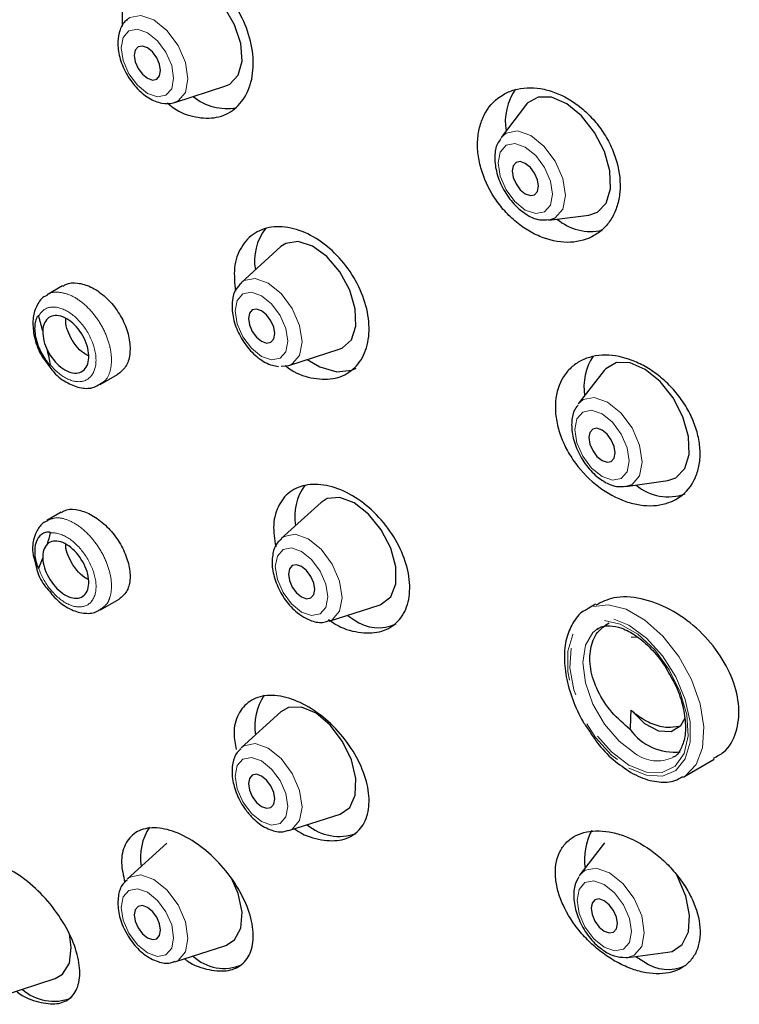
# Model space of a CAD drawing. Units: millimetres. Extents: x -409 to 210, y -9 to 503.
# Drawn here: x -73 to -54, y 427 to 453 of the extents above; entities that cross this region are included whole.
import ezdxf

# ---------------------------------------------------------------- set-up
doc = ezdxf.new("R2010")
doc.units = ezdxf.units.MM
doc.linetypes.add('PHANTOM', pattern=[12.7, 6.35, -1.27, 1.27, -1.27, 1.27, -1.27])

msp = doc.modelspace()

# ---------------------------------------------------------------- linework, layer by layer
at = {"color": 7, "linetype": 'Continuous', "lineweight": 25}
for p, q in [((-69.155, 451.079), (-67.783, 451.52)), ((-69.155, 451.079), (-69.07, 451.117)), ((-59.737, 450.997), (-60.392, 450.135)), ((-59.111, 447.915), (-58.037, 448.051)), ((-59.111, 447.915), (-58.937, 447.973)), ((-66.305, 447.202), (-67.373, 446.234)), ((-72.172, 446.145), (-72.584, 445.907)), ((-66.089, 444.011), (-64.718, 444.452)), ((-72.585, 444.065), (-72.51, 443.968)), ((-66.301, 443.991), (-66.089, 444.011)), ((-71.161, 443.495), (-70.692, 443.766)), ((-57.619, 443.87), (-58.322, 442.976)), ((-57.04, 440.755), (-55.914, 440.917)), ((-57.04, 440.755), (-56.875, 440.811)), ((-65.229, 440.331), (-66.296, 439.363)), ((-72.21, 440.067), (-72.592, 439.846)), ((-72.934, 438.821), (-72.878, 438.595)), ((-71.149, 437.447), (-70.653, 437.732)), ((-65.013, 437.14), (-63.641, 437.581)), ((-57.857, 437.591), (-58.081, 437.462)), ((-64.524, 437.297), (-64.336, 437.176)), ((-57.781, 436.942), (-57.812, 436.924)), ((-56.718, 436.702), (-56.898, 436.71)), ((-66.305, 434.703), (-67.373, 433.735)), ((-55.481, 432.959), (-54.671, 433.426)), ((-55.508, 432.944), (-55.481, 432.959)), ((-66.089, 431.512), (-64.718, 431.953)), ((-69.371, 431.175), (-70.438, 430.207)), ((-57.618, 431.185), (-58.273, 430.323)), ((-58.273, 430.323), (-58.297, 430.289)), ((-69.155, 427.984), (-67.783, 428.425)), ((-57.03, 428.1), (-56.992, 428.104)), ((-56.992, 428.104), (-55.917, 428.24)), ((-56.771, 428.132), (-56.561, 427.994)), ((-73.743, 427.092), (-72.371, 427.533))]:
    msp.add_line(p, q, dxfattribs=at)
at = {"color": 7, "linetype": 'Continuous', "lineweight": 25, "flags": 128}
for points in [[(-67.783, 451.52), (-67.678, 451.566), (-67.453, 451.808), (-67.351, 452.188), (-67.385, 452.659), (-67.551, 453.166), (-67.829, 453.648), (-68.185, 454.045), (-68.577, 454.31), (-68.956, 454.412), (-69.278, 454.338), (-69.371, 454.27)], [(-69.642, 451.703), (-69.566, 451.791), (-69.539, 451.932), (-69.566, 452.103), (-69.642, 452.28), (-69.757, 452.435), (-69.892, 452.544), (-70.027, 452.591), (-70.142, 452.569), (-70.219, 452.48), (-70.246, 452.34), (-70.219, 452.168), (-70.142, 451.991), (-70.027, 451.837), (-69.892, 451.727), (-69.757, 451.68), (-69.642, 451.703)], [(-58.037, 448.051), (-57.806, 448.128), (-57.569, 448.374), (-57.453, 448.758), (-57.47, 449.237), (-57.618, 449.761), (-57.881, 450.272), (-58.231, 450.715), (-58.63, 451.041), (-59.034, 451.217), (-59.4, 451.221), (-59.688, 451.055), (-59.737, 450.997)], [(-59.491, 448.598), (-59.415, 448.686), (-59.388, 448.827), (-59.415, 448.999), (-59.491, 449.175), (-59.606, 449.33), (-59.741, 449.439), (-59.877, 449.486), (-59.991, 449.464), (-60.068, 449.376), (-60.095, 449.235), (-60.068, 449.063), (-59.991, 448.887), (-59.877, 448.732), (-59.741, 448.623), (-59.606, 448.576), (-59.491, 448.598)], [(-64.718, 444.452), (-64.648, 444.48), (-64.409, 444.702), (-64.291, 445.066), (-64.308, 445.529), (-64.458, 446.035), (-64.724, 446.523), (-65.072, 446.934), (-65.462, 447.218), (-65.845, 447.341), (-66.177, 447.289), (-66.305, 447.202)], [(-66.691, 444.612), (-66.577, 444.635), (-66.5, 444.723), (-66.473, 444.864), (-66.5, 445.035), (-66.577, 445.212), (-66.691, 445.367), (-66.827, 445.476), (-66.962, 445.523), (-67.077, 445.501), (-67.153, 445.413), (-67.18, 445.272), (-67.153, 445.1), (-67.077, 444.923), (-66.962, 444.769), (-66.827, 444.659), (-66.691, 444.612)], [(-65.6, 444.168), (-65.264, 443.969), (-64.803, 443.835)], [(-55.914, 440.917), (-55.695, 440.992), (-55.458, 441.238), (-55.342, 441.621), (-55.358, 442.101), (-55.507, 442.625), (-55.77, 443.136), (-56.12, 443.579), (-56.518, 443.905), (-56.923, 444.08), (-57.289, 444.085), (-57.577, 443.919), (-57.619, 443.87)], [(-64.803, 443.835), (-64.397, 443.883), (-64.287, 443.936)], [(-57.431, 441.433), (-57.354, 441.521), (-57.327, 441.662), (-57.354, 441.833), (-57.431, 442.01), (-57.545, 442.165), (-57.681, 442.274), (-57.816, 442.321), (-57.931, 442.299), (-58.007, 442.211), (-58.034, 442.07), (-58.007, 441.898), (-57.931, 441.721), (-57.816, 441.567), (-57.681, 441.457), (-57.545, 441.41), (-57.431, 441.433)], [(-63.641, 437.581), (-63.609, 437.593), (-63.356, 437.794), (-63.222, 438.143), (-63.222, 438.597), (-63.356, 439.101), (-63.609, 439.594), (-63.949, 440.017), (-64.336, 440.32), (-64.723, 440.464), (-65.063, 440.434), (-65.229, 440.331)], [(-65.75, 437.788), (-65.615, 437.741), (-65.5, 437.764), (-65.423, 437.852), (-65.396, 437.993), (-65.423, 438.164), (-65.5, 438.341), (-65.615, 438.496), (-65.75, 438.605), (-65.885, 438.652), (-66, 438.63), (-66.077, 438.542), (-66.104, 438.401), (-66.077, 438.229), (-66, 438.052), (-65.885, 437.898), (-65.75, 437.788)], [(-64.718, 431.953), (-64.458, 432.132), (-64.308, 432.465), (-64.291, 432.908), (-64.409, 433.409), (-64.648, 433.907), (-64.979, 434.342), (-65.363, 434.662), (-65.753, 434.827), (-66.101, 434.819), (-66.305, 434.703)], [(-56.898, 434.744), (-56.543, 434.392), (-56.166, 434.192), (-55.823, 434.171), (-55.561, 434.334), (-55.45, 434.541)], [(-66.962, 432.27), (-66.827, 432.16), (-66.691, 432.113), (-66.577, 432.136), (-66.5, 432.224), (-66.473, 432.365), (-66.5, 432.536), (-66.577, 432.713), (-66.691, 432.868), (-66.827, 432.977), (-66.962, 433.024), (-67.077, 433.002), (-67.153, 432.913), (-67.18, 432.773), (-67.153, 432.601), (-67.077, 432.424), (-66.962, 432.27)], [(-67.783, 428.425), (-67.551, 428.572), (-67.385, 428.888), (-67.351, 429.32), (-67.453, 429.817), (-67.631, 430.233)], [(-55.917, 428.24), (-55.801, 428.265), (-55.525, 428.452), (-55.362, 428.788), (-55.328, 429.238), (-55.428, 429.751), (-55.651, 430.274), (-55.681, 430.327)], [(-57.622, 428.811), (-57.487, 428.764), (-57.372, 428.786), (-57.295, 428.875), (-57.269, 429.015), (-57.295, 429.187), (-57.372, 429.364), (-57.487, 429.518), (-57.622, 429.628), (-57.757, 429.675), (-57.872, 429.652), (-57.949, 429.564), (-57.976, 429.423), (-57.949, 429.252), (-57.872, 429.075), (-57.757, 428.92), (-57.622, 428.811)], [(-70.142, 428.896), (-70.027, 428.741), (-69.892, 428.632), (-69.757, 428.585), (-69.642, 428.607), (-69.566, 428.696), (-69.539, 428.836), (-69.566, 429.008), (-69.642, 429.185), (-69.757, 429.339), (-69.892, 429.449), (-70.027, 429.496), (-70.142, 429.473), (-70.219, 429.385), (-70.246, 429.244), (-70.219, 429.073), (-70.142, 428.896)], [(-72.371, 427.533), (-72.168, 427.652), (-71.987, 427.95), (-71.936, 428.37), (-71.986, 428.731)]]:
    msp.add_lwpolyline(points, dxfattribs=at)
at = {"color": 8, "linetype": 'PHANTOM', "lineweight": 18, "flags": 128}
for points in [[(-69.07, 451.117), (-68.872, 451.345), (-68.802, 451.709), (-68.872, 452.153), (-69.07, 452.61), (-69.367, 453.011), (-69.717, 453.293), (-70.067, 453.415), (-70.363, 453.357), (-70.438, 453.302)], [(-69.393, 451.271), (-69.24, 451.447), (-69.187, 451.728), (-69.24, 452.071), (-69.393, 452.424), (-69.622, 452.733), (-69.892, 452.95), (-70.162, 453.044), (-70.391, 453), (-70.544, 452.824), (-70.598, 452.543), (-70.544, 452.2), (-70.391, 451.847), (-70.162, 451.539), (-69.892, 451.321), (-69.622, 451.227), (-69.393, 451.271)], [(-58.937, 447.973), (-58.735, 448.205), (-58.664, 448.576), (-58.735, 449.029), (-58.937, 449.495), (-59.24, 449.903), (-59.596, 450.191), (-59.953, 450.315), (-60.255, 450.256), (-60.392, 450.135)], [(-59.224, 448.136), (-59.066, 448.318), (-59.01, 448.609), (-59.066, 448.964), (-59.224, 449.329), (-59.462, 449.649), (-59.741, 449.875), (-60.021, 449.972), (-60.258, 449.926), (-60.417, 449.744), (-60.472, 449.453), (-60.417, 449.098), (-60.258, 448.732), (-60.021, 448.413), (-59.741, 448.187), (-59.462, 448.09), (-59.224, 448.136)], [(-66.089, 444.011), (-66.004, 444.049), (-65.806, 444.277), (-65.736, 444.641), (-65.806, 445.085), (-66.004, 445.543), (-66.301, 445.943), (-66.651, 446.225), (-67.001, 446.347), (-67.298, 446.289), (-67.373, 446.234)], [(-66.557, 444.159), (-66.328, 444.204), (-66.175, 444.38), (-66.121, 444.66), (-66.175, 445.003), (-66.328, 445.356), (-66.557, 445.665), (-66.827, 445.883), (-67.097, 445.976), (-67.326, 445.932), (-67.478, 445.756), (-67.532, 445.475), (-67.478, 445.132), (-67.326, 444.78), (-67.097, 444.471), (-66.827, 444.253), (-66.557, 444.159)], [(-56.875, 440.811), (-56.673, 441.043), (-56.602, 441.414), (-56.673, 441.866), (-56.875, 442.331), (-57.177, 442.739), (-57.533, 443.026), (-57.889, 443.15), (-58.191, 443.091), (-58.322, 442.976)], [(-57.165, 440.973), (-57.007, 441.155), (-56.952, 441.445), (-57.007, 441.799), (-57.165, 442.163), (-57.402, 442.482), (-57.681, 442.707), (-57.96, 442.804), (-58.196, 442.758), (-58.354, 442.576), (-58.409, 442.286), (-58.354, 441.932), (-58.196, 441.568), (-57.96, 441.249), (-57.681, 441.024), (-57.402, 440.927), (-57.165, 440.973)], [(-65.013, 437.14), (-64.928, 437.178), (-64.729, 437.406), (-64.66, 437.77), (-64.729, 438.214), (-64.928, 438.672), (-65.224, 439.072), (-65.574, 439.354), (-65.924, 439.476), (-66.221, 439.418), (-66.296, 439.363)], [(-65.75, 437.382), (-65.48, 437.288), (-65.251, 437.333), (-65.098, 437.509), (-65.044, 437.789), (-65.098, 438.132), (-65.251, 438.485), (-65.48, 438.794), (-65.75, 439.012), (-66.02, 439.105), (-66.249, 439.061), (-66.402, 438.885), (-66.456, 438.604), (-66.402, 438.261), (-66.249, 437.909), (-66.02, 437.6), (-65.75, 437.382)], [(-55.481, 432.959), (-55.437, 432.986), (-55.149, 433.291), (-54.981, 433.739), (-54.947, 434.296), (-55.049, 434.921), (-55.279, 435.568), (-55.621, 436.187), (-56.049, 436.735), (-56.531, 437.169), (-57.031, 437.458), (-57.513, 437.58), (-57.941, 437.527), (-58.089, 437.457)], [(-56.958, 433.189), (-56.49, 432.997), (-56.059, 432.975), (-55.702, 433.127), (-55.446, 433.439), (-55.313, 433.886), (-55.313, 434.432), (-55.446, 435.033), (-55.702, 435.64), (-56.059, 436.204), (-56.49, 436.679), (-56.958, 437.027), (-57.426, 437.22), (-57.856, 437.241), (-58.214, 437.09), (-58.469, 436.778), (-58.603, 436.331), (-58.603, 435.785), (-58.469, 435.184), (-58.214, 434.577), (-57.856, 434.013), (-57.426, 433.537), (-56.958, 433.189)], [(-56.958, 433.271), (-56.489, 433.082), (-56.062, 433.073), (-55.714, 433.245), (-55.477, 433.582), (-55.371, 434.055), (-55.407, 434.622), (-55.58, 435.232), (-55.876, 435.83), (-56.267, 436.365), (-56.721, 436.788), (-57.195, 437.062), (-57.648, 437.162), (-58.04, 437.08), (-58.336, 436.822), (-58.509, 436.413), (-58.544, 435.887), (-58.439, 435.292), (-58.202, 434.681), (-57.854, 434.108), (-57.427, 433.623), (-56.958, 433.271)], [(-57.812, 436.924), (-57.925, 436.831), (-58.126, 436.491), (-58.195, 436.027), (-58.126, 435.482), (-57.925, 434.911), (-57.612, 434.369), (-57.218, 433.91), (-56.781, 433.577)], [(-66.089, 431.512), (-66.004, 431.55), (-65.806, 431.778), (-65.736, 432.142), (-65.806, 432.586), (-66.004, 433.044), (-66.301, 433.444), (-66.651, 433.726), (-67.001, 433.848), (-67.298, 433.79), (-67.373, 433.735)], [(-67.097, 431.972), (-66.827, 431.754), (-66.557, 431.66), (-66.328, 431.704), (-66.175, 431.881), (-66.121, 432.161), (-66.175, 432.504), (-66.328, 432.857), (-66.557, 433.166), (-66.827, 433.384), (-67.097, 433.477), (-67.326, 433.433), (-67.478, 433.257), (-67.532, 432.976), (-67.478, 432.633), (-67.326, 432.281), (-67.097, 431.972)], [(-56.992, 428.104), (-56.818, 428.161), (-56.616, 428.394), (-56.545, 428.765), (-56.616, 429.218), (-56.818, 429.684), (-57.12, 430.092), (-57.477, 430.38), (-57.834, 430.504), (-58.136, 430.445), (-58.273, 430.323)], [(-69.155, 427.984), (-69.07, 428.022), (-68.872, 428.25), (-68.802, 428.614), (-68.872, 429.058), (-69.07, 429.515), (-69.367, 429.915), (-69.717, 430.198), (-70.067, 430.32), (-70.363, 430.262), (-70.438, 430.207)], [(-70.391, 428.752), (-70.162, 428.443), (-69.892, 428.225), (-69.622, 428.132), (-69.393, 428.176), (-69.24, 428.352), (-69.187, 428.633), (-69.24, 428.976), (-69.393, 429.328), (-69.622, 429.637), (-69.892, 429.855), (-70.162, 429.949), (-70.391, 429.905), (-70.544, 429.729), (-70.598, 429.448), (-70.544, 429.105), (-70.391, 428.752)], [(-57.622, 428.375), (-57.342, 428.278), (-57.105, 428.324), (-56.947, 428.506), (-56.891, 428.797), (-56.947, 429.152), (-57.105, 429.518), (-57.342, 429.838), (-57.622, 430.063), (-57.902, 430.161), (-58.139, 430.115), (-58.297, 429.932), (-58.353, 429.641), (-58.297, 429.286), (-58.139, 428.921), (-57.902, 428.601), (-57.622, 428.375)]]:
    msp.add_lwpolyline(points, dxfattribs=at)
at = {"color": 7, "linetype": 'Continuous', "lineweight": 25}
for centre, radius, start, end in [((-58.79, 450.563), 1.49, 144.3374, 189.7319), ((-67.761, 452.345), 1.431, 230.7837, 280.4064), ((-57.971, 449.034), 1.426, 229.8514, 281.7261), ((-65.621, 446.828), 1.394, 141.7446, 190.2638), ((-88.37, 440.859), 16.19, 14.5966, 16.0538), ((-71.549, 444.941), 1.154, 180.0993, 207.1148), ((-87.087, 441.169), 14.87, 11.0683, 12.6105), ((-56.658, 443.43), 1.509, 146.5984, 188.9004), ((-72.494, 444.023), 0.00027, 7.9095, 15.49), ((-64.474, 439.943), 1.461, 144.2486, 189.2533), ((-55.899, 441.82), 1.34, 229.8915, 289.7974), ((-79.069, 441.169), 6.781, 343.2388, 345.8419), ((-72.225, 438.885), 0.48, 136.9391, 185.9222), ((-78.141, 440.858), 5.802, 336.7109, 339.5992), ((-63.68, 438.063), 1.103, 233.5137, 295.1759), ((-65.496, 434.306), 1.513, 146.1515, 188.5712), ((-82.386, 435.669), 25.505, 356.7584, 357.9223), ((-55.747, 435.061), 1.441, 215.3655, 276.74), ((-68.624, 430.794), 1.454, 146.1818, 189.5785), ((-64.744, 432.682), 1.327, 229.7711, 290.1171), ((-56.488, 430.732), 1.666, 151.8978, 188.0162), ((-67.834, 429.015), 1.207, 226.4138, 293.4744), ((-55.906, 428.881), 1.103, 233.5137, 295.1758), ((-72.411, 428.184), 1.259, 227.954, 291.9342)]:
    msp.add_arc(centre, radius, start, end, dxfattribs=at)
at = {"color": 8, "linetype": 'PHANTOM', "lineweight": 18}
msp.add_arc((-56.199, 434.355), 0.971, 233.1935, 295.5467, dxfattribs=at)
at = {"color": 7, "linetype": 'Continuous', "lineweight": 25}
for points, knots in [([(-69.355, 451.064), (-69.301, 451.018), (-69.066, 450.817), (-68.594, 450.659), (-68.02, 450.637), (-67.527, 450.868), (-67.181, 451.313), (-67.022, 451.926), (-67.07, 452.632), (-67.316, 453.347), (-67.727, 453.992), (-68.257, 454.496), (-68.85, 454.809), (-69.441, 454.895), (-69.968, 454.741), (-70.362, 454.358), (-70.592, 453.799), (-70.575, 453.341), (-70.566, 453.117)], [0, 0, 0, 0, 0.0194358, 0.0841832, 0.1496091, 0.2156836, 0.2820924, 0.348364, 0.4140804, 0.4790754, 0.5435082, 0.6077806, 0.6723554, 0.7375626, 0.8034636, 0.8698188, 0.9361817, 1, 1, 1, 1]), ([(-70.429, 453.299), (-70.442, 453.291), (-70.538, 453.233), (-70.639, 453.021), (-70.706, 452.694), (-70.653, 452.289), (-70.481, 451.858), (-70.204, 451.465), (-69.868, 451.181), (-69.522, 451.041), (-69.231, 451.04), (-69.084, 451.109), (-69.031, 451.134)], [0, 0, 0, 0, 0.015169, 0.112657, 0.218402, 0.338476, 0.464228, 0.590556, 0.719279, 0.837528, 0.942018, 1, 1, 1, 1]), ([(-60.568, 448.516), (-60.485, 448.391), (-60.394, 448.273), (-60.197, 448.053), (-60.09, 447.95), (-59.865, 447.767), (-59.749, 447.686), (-59.509, 447.546), (-59.384, 447.487), (-59.013, 447.35), (-58.761, 447.308), (-58.292, 447.331), (-58.07, 447.395), (-57.786, 447.563), (-57.698, 447.632), (-57.542, 447.79), (-57.474, 447.879), (-57.357, 448.076), (-57.31, 448.186), (-57.239, 448.417), (-57.215, 448.539), (-57.181, 448.925), (-57.208, 449.2), (-57.323, 449.614), (-57.373, 449.75), (-57.495, 450.017), (-57.569, 450.149), (-57.733, 450.398), (-57.823, 450.516), (-58.022, 450.737), (-58.129, 450.839), (-58.464, 451.114), (-58.711, 451.257), (-59.082, 451.394), (-59.208, 451.428), (-59.454, 451.469), (-59.575, 451.476), (-59.811, 451.465), (-59.926, 451.446), (-60.142, 451.384), (-60.244, 451.34), (-60.531, 451.171), (-60.688, 451.012), (-60.863, 450.714), (-60.91, 450.606), (-60.981, 450.376), (-61.005, 450.251), (-61.028, 449.995), (-61.027, 449.864), (-61, 449.592), (-60.973, 449.453), (-60.859, 449.042), (-60.734, 448.768), (-60.568, 448.516)], [0, 0, 0, 0, 0.03125, 0.03125, 0.0625, 0.0625, 0.09375, 0.09375, 0.125, 0.125, 0.1875, 0.1875, 0.25, 0.25, 0.28125, 0.28125, 0.3125, 0.3125, 0.34375, 0.34375, 0.375, 0.375, 0.4375, 0.4375, 0.46875, 0.46875, 0.5, 0.5, 0.53125, 0.53125, 0.5625, 0.5625, 0.625, 0.625, 0.65625, 0.65625, 0.6875, 0.6875, 0.71875, 0.71875, 0.75, 0.75, 0.8125, 0.8125, 0.84375, 0.84375, 0.875, 0.875, 0.90625, 0.90625, 0.9375, 0.9375, 1, 1, 1, 1]), ([(-60.395, 450.104), (-60.429, 450.06), (-60.529, 449.929), (-60.574, 449.625), (-60.536, 449.223), (-60.37, 448.784), (-60.098, 448.378), (-59.752, 448.07), (-59.407, 447.902), (-59.189, 447.921), (-59.106, 447.929)], [0, 0, 0, 0, 0.063289, 0.184743, 0.321175, 0.464534, 0.608404, 0.754592, 0.906122, 1, 1, 1, 1]), ([(-66.196, 444.012), (-66.141, 443.97), (-65.895, 443.779), (-65.412, 443.636), (-64.83, 443.629), (-64.346, 443.873), (-64.025, 444.322), (-63.903, 444.926), (-63.991, 445.612), (-64.274, 446.302), (-64.72, 446.922), (-65.28, 447.406), (-65.896, 447.702), (-66.5, 447.772), (-67.022, 447.604), (-67.395, 447.214), (-67.591, 446.663), (-67.549, 446.223), (-67.528, 446.01)], [0, 0, 0, 0, 0.018667, 0.08436, 0.150658, 0.217197, 0.283497, 0.34918, 0.414147, 0.478621, 0.543035, 0.60784, 0.673317, 0.739462, 0.805978, 0.872398, 0.938292, 1, 1, 1, 1]), ([(-72.163, 446.13), (-72.138, 446.15), (-72.034, 446.233), (-71.768, 446.241), (-71.409, 446.14), (-71.045, 445.894), (-70.727, 445.545), (-70.489, 445.13), (-70.358, 444.695), (-70.349, 444.293), (-70.455, 443.955), (-70.613, 443.829), (-70.692, 443.766)], [0, 0, 0, 0, 0.033773, 0.141465, 0.249443, 0.357452, 0.465223, 0.572591, 0.67957, 0.786346, 0.89319, 1, 1, 1, 1]), ([(-67.369, 446.221), (-67.422, 446.168), (-67.547, 446.044), (-67.627, 445.747), (-67.62, 445.369), (-67.488, 444.938), (-67.244, 444.524), (-66.917, 444.191), (-66.613, 444.022), (-66.427, 443.992), (-66.374, 443.983)], [0, 0, 0, 0, 0.086923, 0.204676, 0.340548, 0.486881, 0.634304, 0.783708, 0.937961, 1, 1, 1, 1]), ([(-72.588, 445.893), (-72.603, 445.888), (-72.723, 445.844), (-72.87, 445.631), (-72.987, 445.298), (-72.963, 445.031), (-72.951, 444.89)], [0, 0, 0, 0, 0.0457805, 0.3532402, 0.6586835, 1, 1, 1, 1]), ([(-72.811, 445.336), (-72.813, 445.34), (-72.817, 445.343), (-72.822, 445.343), (-72.825, 445.342), (-72.831, 445.338), (-72.835, 445.334), (-72.846, 445.322), (-72.852, 445.313), (-72.869, 445.284), (-72.879, 445.262), (-72.902, 445.194), (-72.912, 445.143), (-72.927, 444.978), (-72.915, 444.853), (-72.853, 444.598), (-72.802, 444.466), (-72.704, 444.28), (-72.667, 444.22), (-72.605, 444.133), (-72.584, 444.106), (-72.55, 444.066), (-72.539, 444.054), (-72.521, 444.036), (-72.515, 444.03), (-72.505, 444.023), (-72.502, 444.021), (-72.496, 444.018), (-72.493, 444.019), (-72.494, 444.023)], [0, 0, 0, 0, 0.007812, 0.007812, 0.015625, 0.015625, 0.03125, 0.03125, 0.0625, 0.0625, 0.125, 0.125, 0.25, 0.25, 0.5, 0.5, 0.75, 0.75, 0.875, 0.875, 0.9375, 0.9375, 0.96875, 0.96875, 0.984375, 0.984375, 0.992188, 0.992188, 1, 1, 1, 1]), ([(-72.576, 444.415), (-72.488, 444.238), (-72.361, 444.077), (-72.08, 443.855), (-71.928, 443.797), (-71.672, 443.811), (-71.568, 443.884), (-71.457, 444.126), (-71.45, 444.296), (-71.536, 444.652), (-71.63, 444.84), (-71.873, 445.143), (-72.023, 445.261), (-72.308, 445.37), (-72.445, 445.363), (-72.638, 445.227), (-72.697, 445.1), (-72.703, 444.939)], [0, 0, 0, 0, 0.125, 0.125, 0.25, 0.25, 0.375, 0.375, 0.5, 0.5, 0.625, 0.625, 0.75, 0.75, 0.875, 0.875, 1, 1, 1, 1]), ([(-71.912, 444.687), (-71.956, 444.77), (-72.043, 444.937), (-72.094, 445.147), (-72.082, 445.247), (-72.079, 445.272)], [0, 0, 0, 0, 0.428573, 0.857164, 1, 1, 1, 1]), ([(-72.951, 444.89), (-72.934, 444.81), (-72.884, 444.581), (-72.762, 444.284), (-72.622, 444.112), (-72.585, 444.065)], [0, 0, 0, 0, 0.278918, 0.805619, 1, 1, 1, 1]), ([(-71.474, 444.27), (-71.519, 444.293), (-71.638, 444.354), (-71.791, 444.508), (-71.879, 444.637), (-71.912, 444.687)], [0, 0, 0, 0, 0.274971, 0.720298, 1, 1, 1, 1]), ([(-58.397, 441.386), (-58.486, 441.507), (-58.564, 441.632), (-58.701, 441.89), (-58.76, 442.025), (-58.852, 442.292), (-58.886, 442.426), (-58.929, 442.691), (-58.938, 442.823), (-58.926, 443.199), (-58.865, 443.433), (-58.707, 443.726), (-58.643, 443.816), (-58.494, 443.973), (-58.411, 444.04), (-58.226, 444.151), (-58.124, 444.196), (-57.911, 444.258), (-57.798, 444.277), (-57.444, 444.297), (-57.194, 444.258), (-56.815, 444.127), (-56.69, 444.072), (-56.445, 443.939), (-56.323, 443.86), (-56.091, 443.685), (-55.981, 443.588), (-55.772, 443.377), (-55.673, 443.262), (-55.497, 443.023), (-55.418, 442.899), (-55.28, 442.638), (-55.222, 442.505), (-55.13, 442.239), (-55.095, 442.104), (-55.052, 441.837), (-55.043, 441.708), (-55.051, 441.456), (-55.068, 441.333), (-55.127, 441.105), (-55.168, 440.999), (-55.327, 440.703), (-55.478, 440.545), (-55.756, 440.376), (-55.856, 440.333), (-56.069, 440.27), (-56.184, 440.25), (-56.419, 440.237), (-56.539, 440.243), (-56.787, 440.281), (-56.915, 440.313), (-57.29, 440.443), (-57.543, 440.579), (-58.004, 440.928), (-58.218, 441.144), (-58.397, 441.386)], [0, 0, 0, 0, 0.03125, 0.03125, 0.0625, 0.0625, 0.09375, 0.09375, 0.125, 0.125, 0.1875, 0.1875, 0.21875, 0.21875, 0.25, 0.25, 0.28125, 0.28125, 0.3125, 0.3125, 0.375, 0.375, 0.40625, 0.40625, 0.4375, 0.4375, 0.46875, 0.46875, 0.5, 0.5, 0.53125, 0.53125, 0.5625, 0.5625, 0.59375, 0.59375, 0.625, 0.625, 0.65625, 0.65625, 0.6875, 0.6875, 0.75, 0.75, 0.78125, 0.78125, 0.8125, 0.8125, 0.84375, 0.84375, 0.875, 0.875, 0.9375, 0.9375, 1, 1, 1, 1]), ([(-72.51, 443.968), (-72.474, 443.918), (-72.34, 443.734), (-72.044, 443.524), (-71.679, 443.39), (-71.367, 443.386), (-71.221, 443.479), (-71.17, 443.511)], [0, 0, 0, 0, 0.1039167, 0.3828098, 0.6389218, 0.8754299, 1, 1, 1, 1]), ([(-58.326, 442.947), (-58.363, 442.898), (-58.465, 442.764), (-58.512, 442.457), (-58.473, 442.054), (-58.305, 441.616), (-58.034, 441.211), (-57.687, 440.905), (-57.341, 440.738), (-57.122, 440.759), (-57.038, 440.767)], [0, 0, 0, 0, 0.067963, 0.188553, 0.324146, 0.466582, 0.609538, 0.75483, 0.90549, 1, 1, 1, 1]), ([(-65.025, 437.185), (-64.966, 437.142), (-64.71, 436.954), (-64.219, 436.815), (-63.643, 436.814), (-63.183, 437.057), (-62.896, 437.496), (-62.812, 438.082), (-62.935, 438.745), (-63.25, 439.415), (-63.723, 440.021), (-64.306, 440.495), (-64.935, 440.783), (-65.537, 440.846), (-66.041, 440.677), (-66.382, 440.294), (-66.541, 439.761), (-66.477, 439.34), (-66.446, 439.137)], [0, 0, 0, 0, 0.01958, 0.086049, 0.152671, 0.218965, 0.284597, 0.349532, 0.414046, 0.478592, 0.543601, 0.609306, 0.675643, 0.742271, 0.808708, 0.87456, 0.939694, 1, 1, 1, 1]), ([(-72.201, 440.052), (-72.177, 440.072), (-72.078, 440.151), (-71.819, 440.154), (-71.464, 440.051), (-71.098, 439.809), (-70.771, 439.465), (-70.519, 439.057), (-70.37, 438.63), (-70.343, 438.237), (-70.432, 437.912), (-70.58, 437.793), (-70.654, 437.733)], [0, 0, 0, 0, 0.034699, 0.14166, 0.248998, 0.35674, 0.464738, 0.572727, 0.680446, 0.787752, 0.894687, 1, 1, 1, 1]), ([(-72.574, 439.836), (-72.618, 439.816), (-72.751, 439.757), (-72.825, 439.627), (-72.875, 439.54)], [0, 0, 0, 0, 0.333232, 1, 1, 1, 1]), ([(-72.875, 439.54), (-72.901, 439.47), (-72.972, 439.286), (-72.993, 439.035), (-72.945, 438.859), (-72.934, 438.821)], [0, 0, 0, 0, 0.324811, 0.855758, 1, 1, 1, 1]), ([(-72.494, 439.51), (-72.493, 439.513), (-72.496, 439.518), (-72.502, 439.523), (-72.505, 439.524), (-72.515, 439.528), (-72.521, 439.529), (-72.539, 439.532), (-72.55, 439.532), (-72.584, 439.532), (-72.605, 439.529), (-72.667, 439.514), (-72.703, 439.496), (-72.803, 439.423), (-72.853, 439.349), (-72.915, 439.165), (-72.926, 439.054), (-72.912, 438.875), (-72.903, 438.812), (-72.879, 438.715), (-72.869, 438.683), (-72.852, 438.634), (-72.846, 438.618), (-72.835, 438.594), (-72.831, 438.586), (-72.825, 438.574), (-72.822, 438.57), (-72.817, 438.563), (-72.813, 438.561), (-72.811, 438.564)], [0, 0, 0, 0, 0.007813, 0.007813, 0.015625, 0.015625, 0.03125, 0.03125, 0.0625, 0.0625, 0.125, 0.125, 0.25, 0.25, 0.5, 0.5, 0.75, 0.75, 0.875, 0.875, 0.9375, 0.9375, 0.96875, 0.96875, 0.984375, 0.984375, 0.992188, 0.992188, 1, 1, 1, 1]), ([(-72.703, 438.836), (-72.697, 438.671), (-72.639, 438.483), (-72.444, 438.138), (-72.309, 437.985), (-72.023, 437.785), (-71.873, 437.74), (-71.63, 437.778), (-71.536, 437.861), (-71.45, 438.118), (-71.457, 438.292), (-71.568, 438.647), (-71.673, 438.83), (-71.927, 439.118), (-72.08, 439.224), (-72.359, 439.311), (-72.488, 439.292), (-72.576, 439.213)], [0, 0, 0, 0, 0.125, 0.125, 0.25, 0.25, 0.375, 0.375, 0.5, 0.5, 0.625, 0.625, 0.75, 0.75, 0.875, 0.875, 1, 1, 1, 1]), ([(-71.895, 438.653), (-71.94, 438.735), (-72.032, 438.9), (-72.089, 439.097), (-72.082, 439.187), (-72.081, 439.203)], [0, 0, 0, 0, 0.448445, 0.896942, 1, 1, 1, 1]), ([(-66.294, 439.341), (-66.333, 439.309), (-66.449, 439.214), (-66.537, 438.949), (-66.556, 438.587), (-66.45, 438.161), (-66.229, 437.74), (-65.958, 437.424), (-65.764, 437.295), (-65.688, 437.245)], [0, 0, 0, 0, 0.070325, 0.207152, 0.364591, 0.53629, 0.710903, 0.887192, 1, 1, 1, 1]), ([(-72.878, 438.595), (-72.87, 438.562), (-72.827, 438.38), (-72.721, 438.171), (-72.604, 438.039), (-72.593, 438.027)], [0, 0, 0, 0, 0.16813, 0.922082, 1, 1, 1, 1]), ([(-71.477, 438.253), (-71.512, 438.272), (-71.622, 438.33), (-71.769, 438.476), (-71.86, 438.604), (-71.895, 438.653)], [0, 0, 0, 0, 0.230007, 0.701894, 1, 1, 1, 1]), ([(-72.593, 438.027), (-72.502, 437.912), (-72.307, 437.667), (-71.943, 437.43), (-71.578, 437.335), (-71.296, 437.352), (-71.182, 437.44), (-71.156, 437.461)], [0, 0, 0, 0, 0.227828, 0.486478, 0.71944, 0.934596, 1, 1, 1, 1]), ([(-54.691, 433.46), (-54.592, 433.509), (-54.305, 433.65), (-54.051, 434.134), (-53.966, 434.815), (-54.142, 435.573), (-54.542, 436.318), (-55.132, 436.981), (-55.856, 437.492), (-56.634, 437.776), (-57.345, 437.823), (-57.693, 437.647), (-57.846, 437.569)], [0, 0, 0, 0, 0.056426, 0.163896, 0.268787, 0.37226, 0.476023, 0.581602, 0.689779, 0.800263, 0.911728, 1, 1, 1, 1]), ([(-58.086, 437.448), (-58.102, 437.442), (-58.25, 437.388), (-58.449, 437.139), (-58.643, 436.735), (-58.712, 436.225), (-58.662, 435.645), (-58.484, 435.033), (-58.262, 434.527), (-58.075, 434.263), (-58.017, 434.18)], [0, 0, 0, 0, 0.017516, 0.162774, 0.307334, 0.457949, 0.613929, 0.771011, 0.927729, 1, 1, 1, 1]), ([(-65.688, 437.245), (-65.62, 437.211), (-65.447, 437.125), (-65.209, 437.08), (-65.065, 437.138), (-65.023, 437.154)], [0, 0, 0, 0, 0.3123433, 0.803013, 1, 1, 1, 1]), ([(-56.922, 434.227), (-57.096, 434.375), (-57.445, 434.674), (-57.817, 435.257), (-58.016, 435.856), (-58.014, 436.406), (-57.842, 436.851), (-57.605, 437.018), (-57.492, 437.097)], [0, 0, 0, 0, 0.173575, 0.347517, 0.518272, 0.685372, 0.851011, 1, 1, 1, 1]), ([(-57.8, 436.919), (-57.789, 436.93), (-57.708, 437.008), (-57.504, 437.031), (-57.151, 436.969), (-56.759, 436.76), (-56.363, 436.415), (-56.035, 436.022), (-55.883, 435.737), (-55.823, 435.623)], [0, 0, 0, 0, 0.0312, 0.219135, 0.378832, 0.549356, 0.718395, 0.888048, 1, 1, 1, 1]), ([(-55.823, 435.623), (-55.789, 435.566), (-55.655, 435.34), (-55.515, 434.913), (-55.425, 434.406), (-55.451, 433.968), (-55.581, 433.66), (-55.689, 433.508), (-55.778, 433.484), (-55.783, 433.482)], [0, 0, 0, 0, 0.0642582, 0.2515009, 0.4373686, 0.6210294, 0.8032501, 0.9881872, 1, 1, 1, 1]), ([(-65.938, 431.561), (-65.902, 431.535), (-65.667, 431.367), (-65.208, 431.238), (-64.651, 431.225), (-64.22, 431.453), (-63.965, 431.869), (-63.909, 432.431), (-64.057, 433.075), (-64.393, 433.734), (-64.884, 434.336), (-65.476, 434.812), (-66.103, 435.104), (-66.689, 435.175), (-67.167, 435.02), (-67.475, 434.656), (-67.601, 434.191), (-67.534, 433.834), (-67.506, 433.686)], [0, 0, 0, 0, 0.012144, 0.080439, 0.14833, 0.215514, 0.282008, 0.348135, 0.414371, 0.481137, 0.548627, 0.616727, 0.685052, 0.753108, 0.82052, 0.887206, 0.953406, 1, 1, 1, 1]), ([(-55.615, 434.312), (-55.715, 434.294), (-55.935, 434.253), (-56.334, 434.361), (-56.67, 434.546), (-56.846, 434.699), (-56.898, 434.744)], [0, 0, 0, 0, 0.253076, 0.558955, 0.86911, 1, 1, 1, 1]), ([(-58.017, 434.18), (-57.952, 434.08), (-57.767, 433.792), (-57.386, 433.397), (-57.065, 433.182), (-56.906, 433.075)], [0, 0, 0, 0, 0.212473, 0.608058, 1, 1, 1, 1]), ([(-67.371, 433.712), (-67.411, 433.679), (-67.528, 433.582), (-67.615, 433.315), (-67.632, 432.951), (-67.523, 432.526), (-67.33, 432.152), (-67.166, 431.962), (-67.102, 431.888)], [0, 0, 0, 0, 0.087647, 0.253674, 0.444842, 0.653136, 0.864761, 1, 1, 1, 1]), ([(-56.906, 433.075), (-56.819, 433.029), (-56.565, 432.894), (-56.165, 432.801), (-55.773, 432.812), (-55.589, 432.922), (-55.523, 432.962)], [0, 0, 0, 0, 0.180538, 0.524623, 0.82757, 1, 1, 1, 1]), ([(-67.102, 431.888), (-67.045, 431.832), (-66.875, 431.667), (-66.577, 431.51), (-66.28, 431.452), (-66.139, 431.51), (-66.1, 431.526)], [0, 0, 0, 0, 0.1927939, 0.56625, 0.8798354, 1, 1, 1, 1]), ([(-68.9, 428.066), (-68.876, 428.048), (-68.657, 427.886), (-68.226, 427.751), (-67.697, 427.715), (-67.294, 427.915), (-67.063, 428.303), (-67.026, 428.841), (-67.187, 429.472), (-67.533, 430.128), (-68.027, 430.736), (-68.613, 431.222), (-69.223, 431.529), (-69.784, 431.621), (-70.232, 431.491), (-70.516, 431.158), (-70.625, 430.685), (-70.54, 430.302), (-70.5, 430.123)], [0, 0, 0, 0, 0.008282, 0.075723, 0.142445, 0.208507, 0.27426, 0.340181, 0.406668, 0.47388, 0.541662, 0.609606, 0.677225, 0.744175, 0.810417, 0.876224, 0.942048, 1, 1, 1, 1]), ([(-58.26, 428.784), (-58.164, 428.669), (-58.061, 428.562), (-57.843, 428.361), (-57.727, 428.266), (-57.488, 428.096), (-57.366, 428.021), (-57.117, 427.889), (-56.99, 427.833), (-56.739, 427.744), (-56.615, 427.712), (-56.371, 427.669), (-56.25, 427.66), (-55.91, 427.669), (-55.702, 427.725), (-55.449, 427.879), (-55.373, 427.942), (-55.243, 428.089), (-55.19, 428.172), (-55.108, 428.357), (-55.078, 428.46), (-55.046, 428.675), (-55.042, 428.789), (-55.07, 429.147), (-55.139, 429.401), (-55.313, 429.781), (-55.381, 429.905), (-55.537, 430.149), (-55.625, 430.269), (-55.817, 430.496), (-55.919, 430.603), (-56.139, 430.806), (-56.255, 430.9), (-56.611, 431.154), (-56.866, 431.289), (-57.241, 431.422), (-57.367, 431.456), (-57.612, 431.498), (-57.73, 431.507), (-57.957, 431.502), (-58.067, 431.486), (-58.269, 431.431), (-58.363, 431.392), (-58.532, 431.289), (-58.608, 431.226), (-58.737, 431.08), (-58.79, 430.997), (-58.873, 430.81), (-58.902, 430.709), (-58.935, 430.494), (-58.939, 430.378), (-58.921, 430.14), (-58.899, 430.018), (-58.831, 429.768), (-58.784, 429.64), (-58.613, 429.263), (-58.453, 429.013), (-58.26, 428.784)], [0, 0, 0, 0, 0.03125, 0.03125, 0.0625, 0.0625, 0.09375, 0.09375, 0.125, 0.125, 0.15625, 0.15625, 0.1875, 0.1875, 0.25, 0.25, 0.28125, 0.28125, 0.3125, 0.3125, 0.34375, 0.34375, 0.375, 0.375, 0.4375, 0.4375, 0.46875, 0.46875, 0.5, 0.5, 0.53125, 0.53125, 0.5625, 0.5625, 0.625, 0.625, 0.65625, 0.65625, 0.6875, 0.6875, 0.71875, 0.71875, 0.75, 0.75, 0.78125, 0.78125, 0.8125, 0.8125, 0.84375, 0.84375, 0.875, 0.875, 0.90625, 0.90625, 0.9375, 0.9375, 1, 1, 1, 1]), ([(-73.414, 427.198), (-73.402, 427.188), (-73.202, 427.031), (-72.805, 426.886), (-72.306, 426.822), (-71.929, 426.991), (-71.716, 427.351), (-71.689, 427.872), (-71.855, 428.497), (-72.199, 429.157), (-72.682, 429.775), (-73.249, 430.277), (-73.83, 430.604), (-74.359, 430.722), (-74.78, 430.623), (-75.044, 430.318), (-75.14, 429.872), (-75.054, 429.499), (-75.014, 429.327)], [0, 0, 0, 0, 0.004449, 0.071501, 0.13792, 0.204081, 0.270466, 0.337455, 0.405171, 0.473424, 0.541782, 0.60976, 0.677042, 0.74363, 0.809827, 0.876099, 0.942871, 1, 1, 1, 1]), ([(-58.3, 430.273), (-58.343, 430.193), (-58.44, 430.012), (-58.453, 429.649), (-58.36, 429.223), (-58.145, 428.792), (-57.865, 428.445), (-57.653, 428.301), (-57.56, 428.238)], [0, 0, 0, 0, 0.130983, 0.298187, 0.480754, 0.66688, 0.854353, 1, 1, 1, 1]), ([(-70.438, 430.183), (-70.479, 430.148), (-70.596, 430.048), (-70.682, 429.778), (-70.696, 429.413), (-70.602, 429.038), (-70.485, 428.813), (-70.439, 428.725)], [0, 0, 0, 0, 0.115249, 0.325183, 0.5671, 0.830345, 1, 1, 1, 1]), ([(-70.439, 428.725), (-70.395, 428.654), (-70.267, 428.451), (-69.986, 428.166), (-69.634, 427.978), (-69.338, 427.924), (-69.201, 427.982), (-69.164, 427.998)], [0, 0, 0, 0, 0.140595, 0.408303, 0.685742, 0.917096, 1, 1, 1, 1]), ([(-57.56, 428.238), (-57.492, 428.202), (-57.324, 428.114), (-57.148, 428.108), (-57.044, 428.105)], [0, 0, 0, 0, 0.408863, 1, 1, 1, 1])]:
    msp.add_open_spline(points, degree=3, knots=knots, dxfattribs=at)
at = {"color": 8, "linetype": 'PHANTOM', "lineweight": 18}
for points, knots in [([(-72.587, 445.899), (-72.583, 445.904), (-72.511, 445.976), (-72.294, 445.992), (-71.966, 445.922), (-71.617, 445.7), (-71.299, 445.37), (-71.045, 444.963), (-70.906, 444.581), (-70.845, 444.214), (-70.869, 443.884), (-70.982, 443.616), (-71.117, 443.54), (-71.17, 443.511)], [0, 0, 0, 0, 0.007634, 0.114679, 0.221766, 0.328891, 0.436024, 0.543117, 0.65014, 0.71704, 0.82405, 0.93105, 1, 1, 1, 1]), ([(-72.494, 444.023), (-72.354, 443.853), (-72.191, 443.72), (-71.869, 443.57), (-71.711, 443.554), (-71.453, 443.645), (-71.358, 443.751), (-71.26, 444.051), (-71.26, 444.242), (-71.358, 444.647), (-71.455, 444.853), (-71.712, 445.213), (-71.872, 445.364), (-72.195, 445.555), (-72.36, 445.596), (-72.635, 445.552), (-72.746, 445.468), (-72.811, 445.336)], [0, 0, 0, 0, 0.125, 0.125, 0.25, 0.25, 0.375, 0.375, 0.5, 0.5, 0.625, 0.625, 0.75, 0.75, 0.875, 0.875, 1, 1, 1, 1]), ([(-72.58, 439.843), (-72.506, 439.875), (-72.346, 439.943), (-72.025, 439.872), (-71.681, 439.674), (-71.355, 439.356), (-71.088, 438.959), (-70.908, 438.527), (-70.837, 438.108), (-70.88, 437.796), (-70.984, 437.569), (-71.094, 437.498), (-71.155, 437.459)], [0, 0, 0, 0, 0.094158, 0.201939, 0.309746, 0.417594, 0.525482, 0.633377, 0.741231, 0.849015, 0.916391, 1, 1, 1, 1]), ([(-72.811, 438.564), (-72.746, 438.361), (-72.634, 438.158), (-72.359, 437.818), (-72.196, 437.682), (-71.869, 437.522), (-71.712, 437.501), (-71.454, 437.58), (-71.357, 437.68), (-71.259, 437.973), (-71.26, 438.159), (-71.358, 438.555), (-71.456, 438.763), (-71.71, 439.123), (-71.87, 439.279), (-72.192, 439.479), (-72.356, 439.526), (-72.494, 439.51)], [0, 0, 0, 0, 0.125, 0.125, 0.25, 0.25, 0.375, 0.375, 0.5, 0.5, 0.625, 0.625, 0.75, 0.75, 0.875, 0.875, 1, 1, 1, 1])]:
    msp.add_open_spline(points, degree=3, knots=knots, dxfattribs=at)

doc.saveas('drawing.dxf')
